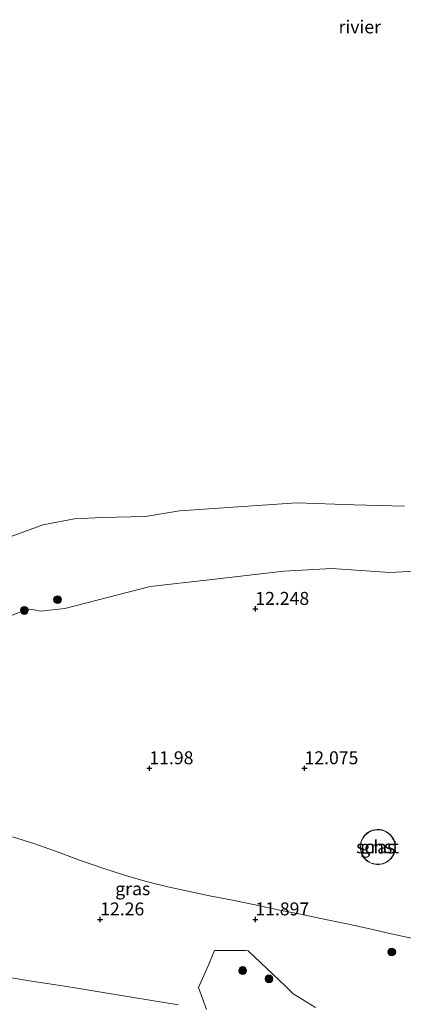
# Model space of a CAD drawing. Units: metres. Extents: x 169991 to 180009, y 431249 to 437328.
# Drawn here: x 172054 to 172129, y 434244 to 434434 of the extents above; entities that cross this region are included whole.
import ezdxf
from ezdxf.enums import TextEntityAlignment as Align

# ---------------------------------------------------------------- set-up
doc = ezdxf.new("R2010")
doc.units = ezdxf.units.M
doc.linetypes.add('IE-TERREINAFSCHEIDING', pattern=[10, 8, -2])
doc.layers.get('0').update_dxf_attribs({"lineweight": 25})
for name, color, linetype, lineweight in [('B-ME-GR-BOOM-S-B1', 93, 'Continuous', 18), ('B-ME-GW-KRUINLIJN-L-B1', 93, 'Continuous', 18), ('B-ME-IE-GRASLAND-GV-B6', 93, 'Continuous', 18), ('B-ME-IE-TERREINAFSCHEIDING-RASTERHEKWERK-L-B1', 8, 'IE-TERREINAFSCHEIDING', 18), ('B-ME-KG-KADASTRAAL-DAKRAND-L-B1', 13, 'Continuous', 18), ('B-ME-OB-BEKLEDING-GV-B6', 253, 'Continuous', 18), ('B-ME-OB-WATERLIJN-L-B1', 133, 'OB-WATERLIJN', 18), ('B-ME-OG-BEBOUWING-GV-B6', 173, 'Continuous', 18), ('B-ME-OG-WATER-GV-B6', 153, 'Continuous', 18)]:
    doc.layers.add(name, color=color, linetype=linetype, lineweight=lineweight)
doc.layers.add('B-ME-GW-HOOGTEPUNT-S-B1', color=10, linetype='Continuous')
doc.styles.add('NLCS-ISO', font='NLCS-ISO.TTF')
doc.linetypes.add('OB-WATERLIJN', pattern='A,10,[32,NLCS.SHX,S=2,R=0,X=0,Y=0],-12', length=22)

# ---------------------------------------------------------------- blocks, each defined once
blk = doc.blocks.new('hoogtepunt')
for p, q in [((-0.5, 0), (0.5, 0)), ((0, 0.5), (0, -0.5))]:
    blk.add_line(p, q)
blk = doc.blocks.new('boom')
h = blk.add_hatch(color=256)
edge = h.paths.add_edge_path()
edge.add_arc((0, 0), 0.75, 0, 360)
blk.add_circle((0, 0), 0.75)

msp = doc.modelspace()

# ---------------------------------------------------------------- linework, layer by layer
at = {"layer": 'B-ME-GW-KRUINLIJN-L-B1'}
for points in [[(172138.33, 434327.706, 11.489), (172126.001, 434327.016, 11.463), (172114.774, 434327.823, 11.321), (172105.512, 434327.319, 11.399), (172091.071, 434325.599, 11.816), (172079.653, 434324.316, 11.821), (172063.142, 434320.049, 11.64), (172058.443, 434319.57, 11.532), (172057.243, 434319.794, 11.506), (172056.39, 434319.937, 11.506), (172055.682, 434319.846, 11.506), (172054.951, 434319.549, 11.506), (172045.601, 434315.931, 11.506)], [(172090.5792, 434242.5949, 12.016), (172089.034, 434246.8435, 11.859), (172090.8537, 434251.051, 12.25), (172092.1244, 434253.9888, 12.102), (172096.6872, 434253.9888, 12.254), (172098.125, 434253.9888, 12.3), (172098.625, 434253.96, 12.322), (172102.1914, 434250.551, 12.559), (172105.7364, 434247.1624, 11.923), (172107.2704, 434245.6961, 11.879), (172107.4431, 434245.551, 11.869), (172111.625, 434242.9558, 11.565)], [(172052.4779, 434248.7744, 11.733), (172057.125, 434248.0295, 11.773), (172061.8466, 434247.2726, 11.948), (172066.6779, 434246.4981, 11.799), (172071.3269, 434245.7529, 11.751), (172075.6644, 434245.051, 11.665), (172080.3529, 434244.2789, 11.88), (172085.125, 434243.493, 11.891)]]:
    msp.add_polyline3d(points, dxfattribs=at)
at = {"layer": 'B-ME-IE-GRASLAND-GV-B6'}
for points in [[(172045.601, 434315.931, 11.506), (172054.951, 434319.549, 11.506), (172055.682, 434319.846, 11.506), (172056.39, 434319.937, 11.506), (172057.243, 434319.794, 11.506), (172058.443, 434319.57, 11.532), (172063.142, 434320.049, 11.64), (172079.653, 434324.316, 11.821), (172091.071, 434325.599, 11.816), (172105.512, 434327.319, 11.399), (172114.774, 434327.823, 11.321), (172126.001, 434327.016, 11.463), (172138.33, 434327.706, 11.489)], [(172130.7835, 434256.2291, 12.534), (172126.2887, 434257.2421, 12.566), (172122.1467, 434258.1951, 12.625), (172117.7045, 434259.1705, 12.628), (172113.5549, 434259.9734, 12.508), (172109.0677, 434260.9714, 12.352), (172104.3929, 434261.8644, 12.216), (172099.6505, 434262.8549, 12.106), (172095.5535, 434263.7253, 12.078), (172091.434, 434264.4682, 11.927), (172087.2694, 434265.4061, 12.01), (172083.0898, 434266.3141, 12.007), (172079.1232, 434267.2369, 11.925), (172074.9033, 434268.4977, 11.922), (172070.4836, 434269.9309, 11.883), (172066.1914, 434271.3641, 11.898), (172062.0569, 434272.9099, 11.96), (172057.3746, 434274.6132, 11.873), (172053.0524, 434275.9864, 11.76)], [(172053.0524, 434275.9864, 11.76), (172057.3746, 434274.6132, 11.873), (172062.0569, 434272.9099, 11.96), (172066.1914, 434271.3641, 11.898), (172070.4836, 434269.9309, 11.883), (172074.9033, 434268.4977, 11.922), (172079.1232, 434267.2369, 11.925), (172083.0898, 434266.3141, 12.007), (172087.2694, 434265.4061, 12.01), (172091.434, 434264.4682, 11.927), (172095.5535, 434263.7253, 12.078), (172099.6505, 434262.8549, 12.106), (172104.3929, 434261.8644, 12.216), (172109.0677, 434260.9714, 12.352), (172113.5549, 434259.9734, 12.508), (172117.7045, 434259.1705, 12.628), (172122.1467, 434258.1951, 12.625), (172126.2887, 434257.2421, 12.566), (172130.7835, 434256.2291, 12.534)], [(172121.646, 434271.281, 12.384), (172122.013, 434271.042, 12.384), (172122.39, 434270.859, 12.384), (172122.767, 434270.729, 12.384), (172123.136, 434270.648, 12.384), (172123.499, 434270.609, 12.384), (172123.884, 434270.61, 12.384), (172124.287, 434270.659, 12.384), (172124.7, 434270.762, 12.384), (172125.114, 434270.923, 12.384), (172125.515, 434271.144, 12.384), (172125.891, 434271.425, 12.384), (172126.229, 434271.761, 12.384), (172126.518, 434272.142, 12.384), (172126.75, 434272.558, 12.384), (172126.919, 434272.996, 12.384), (172127.024, 434273.442, 12.384), (172127.067, 434273.884, 12.384), (172127.054, 434274.309, 12.384), (172126.993, 434274.71, 12.384), (172126.89, 434275.081, 12.384), (172126.754, 434275.421, 12.384), (172126.577, 434275.754, 12.384), (172126.35, 434276.082, 12.384), (172126.072, 434276.396, 12.384), (172125.742, 434276.684, 12.384), (172125.365, 434276.936, 12.384), (172124.945, 434277.139, 12.384), (172124.494, 434277.285, 12.384), (172124.022, 434277.367, 12.384), (172123.545, 434277.382, 12.384), (172123.076, 434277.331, 12.384), (172122.627, 434277.218, 12.384), (172122.211, 434277.05, 12.384), (172121.834, 434276.839, 12.384), (172121.502, 434276.594, 12.384), (172121.217, 434276.325, 12.384), (172120.977, 434276.043, 12.384), (172120.77, 434275.736, 12.384), (172120.588, 434275.388, 12.384), (172120.442, 434275.002, 12.384), (172120.34, 434274.583, 12.384), (172120.291, 434274.137, 12.384), (172120.304, 434273.674, 12.384), (172120.381, 434273.209, 12.384), (172120.524, 434272.753, 12.384), (172120.73, 434272.321, 12.384), (172120.993, 434271.926, 12.384), (172121.302, 434271.577, 12.384), (172121.646, 434271.281, 12.384)], [(172090.5792, 434242.5949, 12.016), (172089.034, 434246.8435, 11.859), (172090.8537, 434251.051, 12.25), (172092.1244, 434253.9888, 12.102), (172096.6872, 434253.9888, 12.254), (172098.125, 434253.9888, 12.3), (172098.625, 434253.96, 12.322), (172102.1914, 434250.551, 12.559), (172105.7364, 434247.1624, 11.923), (172107.2704, 434245.6961, 11.879), (172107.4431, 434245.551, 11.869), (172111.625, 434242.9558, 11.565)], [(172111.625, 434242.9558, 11.565), (172107.4431, 434245.551, 11.869), (172107.2704, 434245.6961, 11.879), (172105.7364, 434247.1624, 11.923), (172102.1914, 434250.551, 12.559), (172098.625, 434253.96, 12.322), (172098.125, 434253.9888, 12.3), (172096.6872, 434253.9888, 12.254), (172092.1244, 434253.9888, 12.102), (172090.8537, 434251.051, 12.25), (172089.034, 434246.8435, 11.859), (172090.5792, 434242.5949, 12.016)], [(172052.4779, 434248.7744, 11.733), (172057.125, 434248.0295, 11.773), (172061.8466, 434247.2726, 11.948), (172066.6779, 434246.4981, 11.799), (172071.3269, 434245.7529, 11.751), (172075.6644, 434245.051, 11.665), (172080.3529, 434244.2789, 11.88), (172085.125, 434243.493, 11.891)], [(172085.125, 434243.493, 11.891), (172080.3529, 434244.2789, 11.88), (172075.6644, 434245.051, 11.665), (172071.3269, 434245.7529, 11.751), (172066.6779, 434246.4981, 11.799), (172061.8466, 434247.2726, 11.948), (172057.125, 434248.0295, 11.773), (172052.4779, 434248.7744, 11.733)]]:
    msp.add_polyline3d(points, dxfattribs=at)
at = {"layer": 'B-ME-IE-TERREINAFSCHEIDING-RASTERHEKWERK-L-B1'}
msp.add_polyline3d([(172053.0524, 434275.9864, 11.76), (172057.3746, 434274.6132, 11.873), (172062.0569, 434272.9099, 11.96), (172066.1914, 434271.3641, 11.898), (172070.4836, 434269.9309, 11.883), (172074.9033, 434268.4977, 11.922), (172079.1232, 434267.2369, 11.925), (172083.0898, 434266.3141, 12.007), (172087.2694, 434265.4061, 12.01), (172091.434, 434264.4682, 11.927), (172095.5535, 434263.7253, 12.078), (172099.6505, 434262.8549, 12.106), (172104.3929, 434261.8644, 12.216), (172109.0677, 434260.9714, 12.352), (172113.5549, 434259.9734, 12.508), (172117.7045, 434259.1705, 12.628), (172122.1467, 434258.1951, 12.625), (172126.2887, 434257.2421, 12.566), (172130.7835, 434256.2291, 12.534)], dxfattribs=at)
at = {"layer": 'B-ME-KG-KADASTRAAL-DAKRAND-L-B1'}
msp.add_polyline3d([(172121.017, 434276.012, 15.156), (172120.813, 434275.71, 15.156), (172120.634, 434275.368, 15.156), (172120.49, 434274.988, 15.156), (172120.389, 434274.574, 15.156), (172120.342, 434274.135, 15.156), (172120.353, 434273.679, 15.156), (172120.43, 434273.22, 15.156), (172120.571, 434272.771, 15.156), (172120.774, 434272.346, 15.156), (172121.032, 434271.956, 15.156), (172121.337, 434271.613, 15.156), (172121.676, 434271.321, 15.156), (172122.037, 434271.085, 15.156), (172122.409, 434270.905, 15.156), (172122.781, 434270.777, 15.156), (172123.144, 434270.697, 15.156), (172123.502, 434270.659, 15.156), (172123.881, 434270.66, 15.156), (172124.278, 434270.708, 15.156), (172124.685, 434270.81, 15.156), (172125.092, 434270.968, 15.156), (172125.488, 434271.186, 15.156), (172125.858, 434271.463, 15.156), (172126.191, 434271.794, 15.156), (172126.476, 434272.169, 15.156), (172126.705, 434272.58, 15.156), (172126.871, 434273.011, 15.156), (172126.974, 434273.451, 15.156), (172127.017, 434273.885, 15.156), (172127.005, 434274.305, 15.156), (172126.944, 434274.7, 15.156), (172126.843, 434275.065, 15.156), (172126.709, 434275.4, 15.156), (172126.534, 434275.728, 15.156), (172126.31, 434276.051, 15.156), (172126.036, 434276.361, 15.156), (172125.712, 434276.645, 15.156), (172125.34, 434276.892, 15.156), (172124.927, 434277.093, 15.156), (172124.482, 434277.237, 15.156), (172124.017, 434277.317, 15.156), (172123.547, 434277.332, 15.156), (172123.084, 434277.281, 15.156), (172122.643, 434277.17, 15.156), (172122.232, 434277.005, 15.156), (172121.861, 434276.797, 15.156), (172121.534, 434276.555, 15.156), (172121.253, 434276.291, 15.156), (172121.017, 434276.012, 15.156)], dxfattribs=at)
at = {"layer": 'B-ME-OB-BEKLEDING-GV-B6'}
for points in [[(172012.7776, 434327.0953, 6.381), (172020.983, 434327.264, 6.25), (172029.661, 434327.791, 6.25), (172036.193, 434328.304, 6.25), (172041.676, 434329.032, 6.25), (172044.954, 434330.1, 6.25), (172051.534, 434333.567, 6.25), (172058.922, 434336.225, 6.25), (172065.033, 434337.394, 6.25), (172070.401, 434337.644, 6.25), (172078.773, 434337.831, 6.25), (172085.354, 434338.932, 6.25), (172097.575, 434339.796, 6.25), (172107.989, 434340.486, 6.25), (172119.063, 434340.101, 6.25), (172128.836, 434339.841, 6.25)], [(172138.33, 434327.706, 11.489), (172126.001, 434327.016, 11.463), (172114.774, 434327.823, 11.321), (172105.512, 434327.319, 11.399), (172091.071, 434325.599, 11.816), (172079.653, 434324.316, 11.821), (172063.142, 434320.049, 11.64), (172058.443, 434319.57, 11.532), (172057.243, 434319.794, 11.506), (172056.39, 434319.937, 11.506), (172055.682, 434319.846, 11.506), (172054.951, 434319.549, 11.506), (172045.601, 434315.931, 11.506), (172044.495, 434315.417, 11.532), (172041.563, 434316.786, 9.995), (172038.919, 434317.552, 9.578), (172033.959, 434318.424, 9.407), (172030.776, 434319.068, 9.046), (172028.856, 434320.328, 8.617), (172026.333, 434320.742, 8.574), (172024.461, 434320.613, 8.559), (172020.164, 434319.578, 8.614), (172017.448, 434319.6031, 8.421), (172012.7776, 434327.0953, 6.381)]]:
    msp.add_polyline3d(points, dxfattribs=at)
at = {"layer": 'B-ME-OB-WATERLIJN-L-B1'}
msp.add_polyline3d([(172128.836, 434339.841, 6.25), (172119.063, 434340.101, 6.25), (172107.989, 434340.486, 6.25), (172097.575, 434339.796, 6.25), (172085.354, 434338.932, 6.25), (172078.773, 434337.831, 6.25), (172070.401, 434337.644, 6.25), (172065.033, 434337.394, 6.25), (172058.922, 434336.225, 6.25), (172051.534, 434333.567, 6.25), (172044.954, 434330.1, 6.25), (172041.676, 434329.032, 6.25), (172036.193, 434328.304, 6.25), (172029.661, 434327.791, 6.25), (172020.983, 434327.264, 6.25)], dxfattribs=at)
at = {"layer": 'B-ME-OG-BEBOUWING-GV-B6'}
msp.add_polyline3d([(172120.977, 434276.043, 12.384), (172121.217, 434276.325, 12.384), (172121.502, 434276.594, 12.384), (172121.834, 434276.839, 12.384), (172122.211, 434277.05, 12.384), (172122.627, 434277.218, 12.384), (172123.076, 434277.331, 12.384), (172123.545, 434277.382, 12.384), (172124.022, 434277.367, 12.384), (172124.494, 434277.285, 12.384), (172124.945, 434277.139, 12.384), (172125.365, 434276.936, 12.384), (172125.742, 434276.684, 12.384), (172126.072, 434276.396, 12.384), (172126.35, 434276.082, 12.384), (172126.577, 434275.754, 12.384), (172126.754, 434275.421, 12.384), (172126.89, 434275.081, 12.384), (172126.993, 434274.71, 12.384), (172127.054, 434274.309, 12.384), (172127.067, 434273.884, 12.384), (172127.024, 434273.442, 12.384), (172126.919, 434272.996, 12.384), (172126.75, 434272.558, 12.384), (172126.518, 434272.142, 12.384), (172126.229, 434271.761, 12.384), (172125.891, 434271.425, 12.384), (172125.515, 434271.144, 12.384), (172125.114, 434270.923, 12.384), (172124.7, 434270.762, 12.384), (172124.287, 434270.659, 12.384), (172123.884, 434270.61, 12.384), (172123.499, 434270.609, 12.384), (172123.136, 434270.648, 12.384), (172122.767, 434270.729, 12.384), (172122.39, 434270.859, 12.384), (172122.013, 434271.042, 12.384), (172121.646, 434271.281, 12.384), (172121.302, 434271.577, 12.384), (172120.993, 434271.926, 12.384), (172120.73, 434272.321, 12.384), (172120.524, 434272.753, 12.384), (172120.381, 434273.209, 12.384), (172120.304, 434273.674, 12.384), (172120.291, 434274.137, 12.384), (172120.34, 434274.583, 12.384), (172120.442, 434275.002, 12.384), (172120.588, 434275.388, 12.384), (172120.77, 434275.736, 12.384), (172120.977, 434276.043, 12.384)], dxfattribs=at)
at = {"layer": 'B-ME-OG-WATER-GV-B6'}
msp.add_polyline3d([(172128.836, 434339.841, 6.25), (172119.063, 434340.101, 6.25), (172107.989, 434340.486, 6.25), (172097.575, 434339.796, 6.25), (172085.354, 434338.932, 6.25), (172078.773, 434337.831, 6.25), (172070.401, 434337.644, 6.25), (172065.033, 434337.394, 6.25), (172058.922, 434336.225, 6.25), (172051.534, 434333.567, 6.25), (172044.954, 434330.1, 6.25), (172041.676, 434329.032, 6.25), (172036.193, 434328.304, 6.25), (172029.661, 434327.791, 6.25), (172020.983, 434327.264, 6.25), (172012.7776, 434327.0953, 6.3811)], dxfattribs=at)

# ---------------------------------------------------------------- block references
at = {"layer": 'B-ME-GR-BOOM-S-B1', "rotation": 90}
for p in [(172061.747, 434321.792, 10.985), (172055.329, 434319.702, 11.447), (172126.384, 434253.714, 12.268), (172097.546, 434250.128, 12.514), (172102.6372, 434248.5258, 11.9759)]:
    msp.add_blockref('boom', p, dxfattribs=at)
at = {"layer": 'B-ME-GW-HOOGTEPUNT-S-B1', "rotation": 90}
for p in [(172100, 434320, 12.2477), (172100, 434320, 12.2477), (172079.507, 434289.206, 11.98), (172079.507, 434289.206, 11.98), (172109.505, 434289.206, 12.075), (172109.505, 434289.206, 12.075), (172070, 434260, 12.2603), (172070, 434260, 12.2603), (172100, 434260, 11.897), (172100, 434260, 11.897)]:
    msp.add_blockref('hoogtepunt', p, dxfattribs=at)

# ---------------------------------------------------------------- texts
at = {"layer": 'B-ME-GW-HOOGTEPUNT-S-B1', "ltscale": 0.2, "style": 'NLCS-ISO'}
for s, p in [('12.248', (172100, 434320, 12.2477)), ('12.248', (172100, 434320, 12.2477)), ('11.98', (172079.507, 434289.206, 11.98)), ('11.98', (172079.507, 434289.206, 11.98)), ('12.075', (172109.505, 434289.206, 12.075)), ('12.075', (172109.505, 434289.206, 12.075)), ('12.26', (172070, 434260, 12.2603)), ('12.26', (172070, 434260, 12.2603)), ('11.897', (172100, 434260, 11.897)), ('11.897', (172100, 434260, 11.897))]:
    msp.add_text(s, height=2.5, dxfattribs=at).set_placement(p, align=Align.BOTTOM_LEFT)
at = {"layer": 'B-ME-IE-GRASLAND-GV-B6', "ltscale": 0.2, "style": 'NLCS-ISO'}
for p in [(172123.679, 434273.9955), (172076.2888, 434265.9306)]:
    msp.add_text('gras', height=2.5, dxfattribs=at).set_placement(p, align=Align.MIDDLE_CENTER)
at = {"layer": 'B-ME-OG-BEBOUWING-GV-B6', "ltscale": 0.2, "style": 'NLCS-ISO'}
msp.add_text('schst', height=2.5, dxfattribs=at).set_placement((172123.6248, 434274.0354), align=Align.MIDDLE_CENTER)
at = {"layer": 'B-ME-OG-WATER-GV-B6', "ltscale": 0.2, "style": 'NLCS-ISO'}
msp.add_text('rivier', height=2.5, dxfattribs=at).set_placement((172120.1879, 434432.4566), align=Align.MIDDLE_CENTER)

doc.saveas('drawing.dxf')
